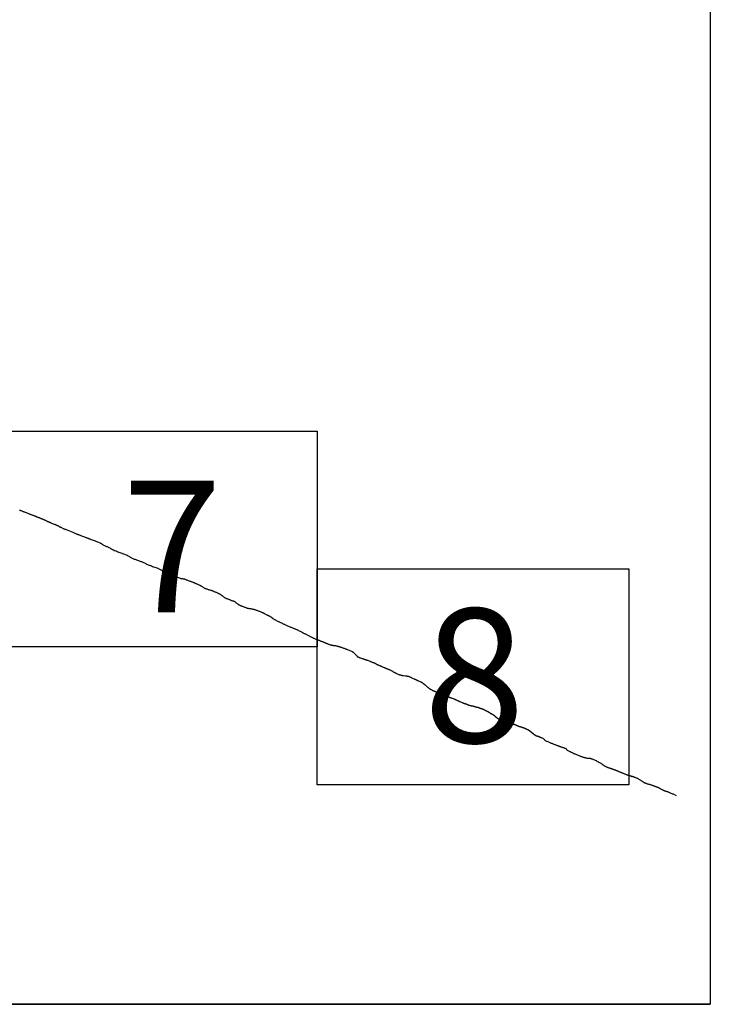
# Model space of a CAD drawing. Extents: x 371207 to 372457, y 1877794 to 1878604.
# Drawn here: x 372404 to 372429, y 1878210 to 1878247 of the extents above; entities that cross this region are included whole.
import ezdxf

# ---------------------------------------------------------------- set-up
doc = ezdxf.new("R2010")
doc.units = 0
doc.header["$MEASUREMENT"] = 0
for name, color, linetype in [('0LC', 7, 'Continuous'), ('0RET8', 7, 'Continuous'), ('1AVA19-23', 7, 'Continuous'), ('1AVA_1-13', 7, 'Continuous')]:
    doc.layers.add(name, color=color, linetype=linetype)
doc.layers.add('margen interno', color=7, linetype='Continuous', lineweight=25)

# ---------------------------------------------------------------- blocks, each defined once
blk = doc.blocks.new('A$C18E6515B')
at = {"layer": 'margen interno'}
blk.add_line((0, 0), (99.318, 0), dxfattribs=at)
at = {"layer": 'margen interno', "flags": 128}
blk.add_lwpolyline([(0, 70), (99.318, 70), (99.318, 0), (0, 0)], close=True, dxfattribs=at)

msp = doc.modelspace()

# ---------------------------------------------------------------- linework, layer by layer
at = {"layer": '0LC', "color": 4, "ltscale": 0.0108}
for p, q in [((372426.306, 1878218.67), (372426.308, 1878218.669)), ((372426.308, 1878218.669), (372426.314, 1878218.667)), ((372426.314, 1878218.667), (372426.322, 1878218.664)), ((372426.322, 1878218.664), (372426.333, 1878218.66)), ((372426.333, 1878218.66), (372426.345, 1878218.655)), ((372426.345, 1878218.655), (372426.359, 1878218.649)), ((372426.359, 1878218.649), (372426.376, 1878218.641)), ((372426.376, 1878218.641), (372426.395, 1878218.632)), ((372426.395, 1878218.632), (372426.417, 1878218.623)), ((372426.417, 1878218.623), (372426.44, 1878218.613)), ((372426.44, 1878218.613), (372426.465, 1878218.603)), ((372426.465, 1878218.603), (372426.489, 1878218.593)), ((372426.489, 1878218.593), (372426.511, 1878218.583)), ((372426.511, 1878218.583), (372426.53, 1878218.574)), ((372426.53, 1878218.574), (372426.549, 1878218.562)), ((372426.549, 1878218.562), (372426.567, 1878218.55)), ((372426.567, 1878218.55), (372426.585, 1878218.537)), ((372426.585, 1878218.537), (372426.6, 1878218.528)), ((372426.6, 1878218.528), (372426.614, 1878218.52)), ((372426.614, 1878218.52), (372426.629, 1878218.511)), ((372426.629, 1878218.511), (372426.645, 1878218.502)), ((372426.645, 1878218.502), (372426.661, 1878218.492)), ((372426.661, 1878218.492), (372426.677, 1878218.482)), ((372426.677, 1878218.482), (372426.692, 1878218.471)), ((372426.692, 1878218.471), (372426.705, 1878218.461)), ((372426.705, 1878218.461), (372426.715, 1878218.453)), ((372426.715, 1878218.453), (372426.722, 1878218.447)), ((372426.722, 1878218.447), (372426.727, 1878218.443)), ((372426.727, 1878218.443), (372426.733, 1878218.439)), ((372426.733, 1878218.439), (372426.743, 1878218.435)), ((372426.743, 1878218.435), (372426.757, 1878218.429)), ((372426.757, 1878218.429), (372426.773, 1878218.423)), ((372426.773, 1878218.423), (372426.789, 1878218.417)), ((372426.789, 1878218.417), (372426.809, 1878218.409)), ((372426.809, 1878218.409), (372426.831, 1878218.401)), ((372426.831, 1878218.401), (372426.854, 1878218.393)), ((372426.854, 1878218.393), (372426.88, 1878218.385)), ((372426.88, 1878218.385), (372426.906, 1878218.378)), ((372426.906, 1878218.378), (372426.933, 1878218.372)), ((372426.933, 1878218.372), (372426.958, 1878218.367)), ((372426.958, 1878218.367), (372426.984, 1878218.359)), ((372426.984, 1878218.359), (372427.01, 1878218.35)), ((372427.01, 1878218.35), (372427.036, 1878218.34)), ((372427.036, 1878218.34), (372427.061, 1878218.331)), ((372427.061, 1878218.331), (372427.083, 1878218.323)), ((372427.083, 1878218.323), (372427.102, 1878218.315)), ((372427.102, 1878218.315), (372427.119, 1878218.309)), ((372427.119, 1878218.309), (372427.133, 1878218.304)), ((372427.133, 1878218.304), (372427.146, 1878218.299)), ((372427.146, 1878218.299), (372427.16, 1878218.293)), ((372427.16, 1878218.293), (372427.172, 1878218.288)), ((372427.172, 1878218.288), (372427.184, 1878218.283)), ((372427.184, 1878218.283), (372427.197, 1878218.279)), ((372427.197, 1878218.279), (372427.212, 1878218.273)), ((372427.212, 1878218.273), (372427.227, 1878218.267)), ((372427.227, 1878218.267), (372427.242, 1878218.261)), ((372427.242, 1878218.261), (372427.255, 1878218.256)), ((372427.255, 1878218.256), (372427.264, 1878218.253)), ((372427.264, 1878218.253), (372427.27, 1878218.25)), ((372427.27, 1878218.25), (372427.28, 1878218.245)), ((372427.28, 1878218.245), (372427.29, 1878218.24)), ((372427.29, 1878218.24), (372427.309, 1878218.231)), ((372427.309, 1878218.231), (372427.328, 1878218.221)), ((372427.328, 1878218.221), (372427.347, 1878218.21)), ((372427.347, 1878218.21), (372427.366, 1878218.198)), ((372427.366, 1878218.198), (372427.385, 1878218.187)), ((372427.385, 1878218.187), (372427.403, 1878218.176)), ((372427.403, 1878218.176), (372427.421, 1878218.167)), ((372427.421, 1878218.167), (372427.436, 1878218.158)), ((372427.436, 1878218.158), (372427.45, 1878218.152)), ((372427.45, 1878218.152), (372427.464, 1878218.146)), ((372427.464, 1878218.146), (372427.478, 1878218.14)), ((372427.478, 1878218.14), (372427.494, 1878218.134)), ((372427.494, 1878218.134), (372427.512, 1878218.128)), ((372427.512, 1878218.128), (372427.532, 1878218.122)), ((372427.532, 1878218.122), (372427.553, 1878218.116)), ((372427.553, 1878218.116), (372427.576, 1878218.109)), ((372427.576, 1878218.109), (372427.599, 1878218.102)), ((372427.599, 1878218.102), (372427.622, 1878218.094)), ((372427.622, 1878218.094), (372427.64, 1878218.088)), ((372427.64, 1878218.088), (372427.651, 1878218.084)), ((372427.651, 1878218.084), (372427.656, 1878218.081)), ((372427.656, 1878218.081), (372427.671, 1878218.072)), ((372427.671, 1878218.072), (372427.699, 1878218.059)), ((372427.699, 1878218.059), (372427.729, 1878218.046)), ((372427.729, 1878218.046), (372427.759, 1878218.035)), ((372427.759, 1878218.035), (372427.785, 1878218.025)), ((372427.785, 1878218.025), (372427.81, 1878218.015)), ((372427.81, 1878218.015), (372427.833, 1878218.007)), ((372427.833, 1878218.007), (372427.856, 1878217.998)), ((372427.879, 1878217.988), (372427.903, 1878217.976)), ((372427.903, 1878217.976), (372427.928, 1878217.961))]:
    msp.add_line(p, q, dxfattribs=at)
for points in [[(372403.667, 1878228.508), (372403.682, 1878228.502), (372403.695, 1878228.498), (372403.708, 1878228.493), (372403.727, 1878228.484), (372403.753, 1878228.474), (372403.777, 1878228.465), (372403.798, 1878228.456), (372403.815, 1878228.45), (372403.833, 1878228.443), (372403.855, 1878228.433), (372403.882, 1878228.423), (372403.912, 1878228.411), (372403.942, 1878228.399), (372403.971, 1878228.388), (372403.997, 1878228.377), (372404.023, 1878228.367), (372404.047, 1878228.357), (372404.072, 1878228.347), (372404.095, 1878228.338), (372404.122, 1878228.329), (372404.149, 1878228.319), (372404.174, 1878228.309), (372404.195, 1878228.301), (372404.213, 1878228.294), (372404.23, 1878228.287), (372404.244, 1878228.281), (372404.255, 1878228.277), (372404.267, 1878228.272), (372404.282, 1878228.266), (372404.3, 1878228.259), (372404.32, 1878228.251), (372404.34, 1878228.243), (372404.358, 1878228.236), (372404.374, 1878228.229), (372404.389, 1878228.223), (372404.404, 1878228.217), (372404.421, 1878228.211), (372404.44, 1878228.203), (372404.458, 1878228.196), (372404.476, 1878228.188), (372404.494, 1878228.181), (372404.513, 1878228.174), (372404.532, 1878228.166), (372404.55, 1878228.159), (372404.568, 1878228.151), (372404.587, 1878228.143), (372404.606, 1878228.134), (372404.623, 1878228.126), (372404.638, 1878228.119), (372404.652, 1878228.112), (372404.666, 1878228.105), (372404.682, 1878228.098), (372404.696, 1878228.092), (372404.709, 1878228.084), (372404.723, 1878228.079), (372404.737, 1878228.072), (372404.752, 1878228.065), (372404.768, 1878228.058), (372404.783, 1878228.051), (372404.798, 1878228.044), (372404.813, 1878228.038), (372404.83, 1878228.031), (372404.853, 1878228.022), (372404.886, 1878228.009), (372404.918, 1878227.996), (372404.945, 1878227.985), (372404.965, 1878227.977), (372404.98, 1878227.971), (372404.993, 1878227.965), (372405.009, 1878227.959), (372405.023, 1878227.954), (372405.035, 1878227.949), (372405.047, 1878227.944), (372405.058, 1878227.939), (372405.071, 1878227.933), (372405.085, 1878227.927), (372405.101, 1878227.918), (372405.117, 1878227.908), (372405.134, 1878227.898), (372405.149, 1878227.889), (372405.16, 1878227.885), (372405.169, 1878227.881), (372405.179, 1878227.877), (372405.188, 1878227.874), (372405.193, 1878227.872), (372405.28, 1878227.826), (372405.294, 1878227.821), (372405.308, 1878227.815), (372405.324, 1878227.809), (372405.34, 1878227.803), (372405.356, 1878227.798), (372405.37, 1878227.793), (372405.38, 1878227.789), (372405.388, 1878227.786), (372405.393, 1878227.785), (372405.638, 1878227.683), (372405.662, 1878227.673), (372405.687, 1878227.663), (372405.717, 1878227.652), (372405.742, 1878227.64), (372405.766, 1878227.631), (372405.785, 1878227.623), (372405.802, 1878227.616), (372405.815, 1878227.611), (372405.826, 1878227.606), (372405.832, 1878227.604), (372405.841, 1878227.601), (372405.852, 1878227.597), (372405.865, 1878227.592), (372405.882, 1878227.585), (372405.904, 1878227.576), (372405.932, 1878227.566), (372405.964, 1878227.555), (372406, 1878227.542), (372406.037, 1878227.528), (372406.07, 1878227.514), (372406.1, 1878227.502), (372406.126, 1878227.491), (372406.149, 1878227.482), (372406.172, 1878227.473)], [(372406.172, 1878227.473), (372406.191, 1878227.465), (372406.206, 1878227.459), (372406.219, 1878227.453), (372406.232, 1878227.449), (372406.247, 1878227.443), (372406.267, 1878227.436), (372406.291, 1878227.427), (372406.319, 1878227.417), (372406.351, 1878227.405), (372406.388, 1878227.391), (372406.426, 1878227.377), (372406.466, 1878227.361), (372406.508, 1878227.345), (372406.548, 1878227.33), (372406.585, 1878227.315), (372406.617, 1878227.303), (372406.644, 1878227.292), (372406.664, 1878227.284), (372406.679, 1878227.277), (372406.691, 1878227.27), (372406.703, 1878227.261), (372406.721, 1878227.248), (372406.739, 1878227.235), (372406.756, 1878227.22), (372406.777, 1878227.206), (372406.802, 1878227.195), (372406.828, 1878227.184), (372406.857, 1878227.173), (372406.884, 1878227.162), (372406.909, 1878227.152), (372406.931, 1878227.143), (372406.949, 1878227.135), (372406.969, 1878227.124), (372406.999, 1878227.106), (372407.031, 1878227.086), (372407.065, 1878227.067), (372407.101, 1878227.049), (372407.141, 1878227.033), (372407.183, 1878227.015), (372407.225, 1878226.998), (372407.267, 1878226.982), (372407.306, 1878226.966), (372407.342, 1878226.952), (372407.378, 1878226.938), (372407.413, 1878226.923), (372407.447, 1878226.91), (372407.479, 1878226.897), (372407.509, 1878226.885), (372407.543, 1878226.872), (372407.576, 1878226.858), (372407.611, 1878226.844), (372407.643, 1878226.832), (372407.676, 1878226.817), (372407.705, 1878226.802), (372407.732, 1878226.786), (372407.756, 1878226.769), (372407.78, 1878226.752), (372407.805, 1878226.737), (372407.83, 1878226.724), (372407.855, 1878226.714), (372407.88, 1878226.704), (372407.905, 1878226.694), (372407.932, 1878226.684), (372407.962, 1878226.674), (372407.994, 1878226.664), (372408.027, 1878226.655), (372408.06, 1878226.645), (372408.09, 1878226.633), (372408.118, 1878226.621), (372408.147, 1878226.608), (372408.176, 1878226.597), (372408.204, 1878226.585), (372408.229, 1878226.575), (372408.253, 1878226.564), (372408.279, 1878226.552), (372408.304, 1878226.539), (372408.332, 1878226.524), (372408.362, 1878226.51), (372408.393, 1878226.498), (372408.427, 1878226.484), (372408.463, 1878226.47), (372408.501, 1878226.455), (372408.542, 1878226.439), (372408.581, 1878226.423), (372408.622, 1878226.407), (372408.662, 1878226.391), (372408.777, 1878226.354), (372408.797, 1878226.345), (372408.817, 1878226.335), (372408.839, 1878226.325), (372408.856, 1878226.315), (372408.865, 1878226.31), (372408.941, 1878226.274), (372408.953, 1878226.269), (372408.966, 1878226.263), (372408.98, 1878226.258), (372408.995, 1878226.25), (372409.012, 1878226.242), (372409.03, 1878226.23), (372409.05, 1878226.218), (372409.07, 1878226.206), (372409.09, 1878226.194), (372409.111, 1878226.183), (372409.132, 1878226.173), (372409.156, 1878226.162), (372409.181, 1878226.149), (372409.207, 1878226.137), (372409.233, 1878226.124), (372409.258, 1878226.114), (372409.281, 1878226.106), (372409.301, 1878226.098), (372409.319, 1878226.091), (372409.337, 1878226.084), (372409.356, 1878226.077), (372409.378, 1878226.068), (372409.404, 1878226.059), (372409.433, 1878226.048), (372409.466, 1878226.035), (372409.502, 1878226.022), (372409.536, 1878226.009), (372409.569, 1878225.998), (372409.598, 1878225.989), (372409.622, 1878225.981), (372409.642, 1878225.977), (372409.66, 1878225.973), (372409.678, 1878225.971), (372409.695, 1878225.969), (372409.71, 1878225.967), (372409.724, 1878225.965), (372409.737, 1878225.964), (372409.748, 1878225.961), (372409.76, 1878225.957), (372409.772, 1878225.953), (372409.789, 1878225.947), (372409.808, 1878225.94), (372409.829, 1878225.932), (372409.852, 1878225.923), (372409.876, 1878225.914), (372409.902, 1878225.903), (372409.93, 1878225.892), (372409.959, 1878225.881), (372409.985, 1878225.871), (372410.01, 1878225.861), (372410.031, 1878225.853), (372410.05, 1878225.846), (372410.066, 1878225.839), (372410.08, 1878225.834), (372410.093, 1878225.83), (372410.105, 1878225.825), (372410.119, 1878225.819), (372410.135, 1878225.813), (372410.155, 1878225.805), (372410.175, 1878225.796), (372410.197, 1878225.787), (372410.221, 1878225.777), (372410.245, 1878225.766), (372410.269, 1878225.755), (372410.291, 1878225.745), (372410.31, 1878225.736), (372410.325, 1878225.729), (372410.337, 1878225.724), (372410.345, 1878225.72), (372410.35, 1878225.717), (372410.358, 1878225.713), (372410.367, 1878225.708), (372410.38, 1878225.7), (372410.396, 1878225.69), (372410.414, 1878225.679), (372410.433, 1878225.666), (372410.451, 1878225.654), (372410.468, 1878225.642), (372410.484, 1878225.632), (372410.498, 1878225.623), (372410.511, 1878225.617), (372410.526, 1878225.611), (372410.54, 1878225.606), (372410.555, 1878225.601), (372410.571, 1878225.595), (372410.589, 1878225.589), (372410.609, 1878225.581), (372410.632, 1878225.573), (372410.655, 1878225.566), (372410.676, 1878225.56), (372410.696, 1878225.555), (372410.716, 1878225.551), (372410.734, 1878225.545), (372410.75, 1878225.539), (372410.766, 1878225.532), (372410.779, 1878225.527), (372410.795, 1878225.521), (372410.812, 1878225.514), (372410.83, 1878225.507), (372410.847, 1878225.5), (372410.864, 1878225.493), (372410.882, 1878225.486), (372410.9, 1878225.479), (372410.917, 1878225.473), (372410.935, 1878225.466), (372410.952, 1878225.459), (372410.97, 1878225.451), (372410.986, 1878225.443), (372411.003, 1878225.434), (372411.02, 1878225.426), (372411.036, 1878225.418), (372411.052, 1878225.409), (372411.067, 1878225.4), (372411.082, 1878225.391), (372411.098, 1878225.382), (372411.112, 1878225.372), (372411.127, 1878225.363), (372411.141, 1878225.353), (372411.153, 1878225.343), (372411.165, 1878225.333), (372411.178, 1878225.323), (372411.192, 1878225.311), (372411.208, 1878225.299), (372411.226, 1878225.287), (372411.244, 1878225.275), (372411.261, 1878225.264), (372411.277, 1878225.254), (372411.293, 1878225.246), (372411.309, 1878225.238), (372411.326, 1878225.232), (372411.345, 1878225.225), (372411.367, 1878225.219), (372411.39, 1878225.21), (372411.411, 1878225.203), (372411.429, 1878225.194), (372411.445, 1878225.187), (372411.457, 1878225.181), (372411.468, 1878225.176), (372411.477, 1878225.172), (372411.484, 1878225.169), (372411.491, 1878225.167), (372411.502, 1878225.163), (372411.517, 1878225.157), (372411.534, 1878225.15), (372411.547, 1878225.144), (372411.576, 1878225.144), (372411.584, 1878225.141), (372411.593, 1878225.137), (372411.604, 1878225.131), (372411.617, 1878225.123), (372411.629, 1878225.115), (372411.641, 1878225.106), (372411.65, 1878225.099), (372411.656, 1878225.091), (372411.663, 1878225.082), (372411.672, 1878225.072), (372411.686, 1878225.061), (372411.705, 1878225.048), (372411.728, 1878225.034), (372411.751, 1878225.019), (372411.773, 1878225.007), (372411.791, 1878224.997), (372411.807, 1878224.988), (372411.821, 1878224.981), (372411.836, 1878224.975), (372411.851, 1878224.969), (372411.867, 1878224.963), (372411.885, 1878224.956), (372411.907, 1878224.948), (372411.932, 1878224.938), (372411.955, 1878224.93), (372411.978, 1878224.921), (372412, 1878224.912), (372412.022, 1878224.905), (372412.042, 1878224.897), (372412.061, 1878224.891), (372412.08, 1878224.885), (372412.098, 1878224.879), (372412.119, 1878224.875), (372412.141, 1878224.871), (372412.165, 1878224.867), (372412.189, 1878224.864), (372412.212, 1878224.861), (372412.232, 1878224.858), (372412.251, 1878224.853), (372412.268, 1878224.849), (372412.284, 1878224.845), (372412.301, 1878224.842), (372412.321, 1878224.838), (372412.342, 1878224.833), (372412.363, 1878224.827), (372412.386, 1878224.819), (372412.41, 1878224.811), (372412.434, 1878224.802), (372412.459, 1878224.793), (372412.484, 1878224.783), (372412.509, 1878224.773), (372412.533, 1878224.763), (372412.556, 1878224.754), (372412.576, 1878224.745), (372412.595, 1878224.738), (372412.611, 1878224.732), (372412.627, 1878224.725), (372412.643, 1878224.719), (372412.66, 1878224.712), (372412.677, 1878224.704), (372412.695, 1878224.695), (372412.713, 1878224.685), (372412.732, 1878224.673), (372412.754, 1878224.661), (372412.777, 1878224.647), (372412.8, 1878224.634), (372412.821, 1878224.624), (372412.838, 1878224.617), (372412.853, 1878224.611), (372412.864, 1878224.607), (372412.873, 1878224.603), (372412.879, 1878224.601), (372412.889, 1878224.596), (372412.897, 1878224.593), (372412.907, 1878224.588), (372412.918, 1878224.581), (372412.932, 1878224.573), (372412.947, 1878224.563), (372412.961, 1878224.552), (372412.974, 1878224.542), (372412.985, 1878224.532), (372412.993, 1878224.524), (372413.001, 1878224.518), (372413.007, 1878224.513), (372413.014, 1878224.507), (372413.024, 1878224.501), (372413.037, 1878224.493), (372413.051, 1878224.483), (372413.068, 1878224.473), (372413.086, 1878224.462), (372413.099, 1878224.455), (372413.106, 1878224.451), (372413.108, 1878224.449), (372413.196, 1878224.399), (372413.205, 1878224.396), (372413.212, 1878224.393), (372413.219, 1878224.391), (372413.256, 1878224.379), (372413.268, 1878224.373), (372413.284, 1878224.365), (372413.303, 1878224.355), (372413.323, 1878224.345), (372413.343, 1878224.334), (372413.365, 1878224.324), (372413.387, 1878224.314), (372413.409, 1878224.304), (372413.43, 1878224.293), (372413.452, 1878224.283), (372413.474, 1878224.273), (372413.498, 1878224.261), (372413.522, 1878224.249), (372413.546, 1878224.237), (372413.572, 1878224.226), (372413.598, 1878224.215), (372413.625, 1878224.203), (372413.651, 1878224.193), (372413.678, 1878224.182), (372413.703, 1878224.172), (372413.727, 1878224.163), (372413.75, 1878224.154), (372413.772, 1878224.145), (372413.794, 1878224.137), (372413.815, 1878224.128), (372413.836, 1878224.119), (372413.856, 1878224.111), (372413.875, 1878224.103), (372413.894, 1878224.094), (372413.915, 1878224.085), (372413.935, 1878224.076), (372413.957, 1878224.068), (372413.979, 1878224.057), (372414.003, 1878224.044), (372414.03, 1878224.03), (372414.056, 1878224.014), (372414.081, 1878223.999), (372414.103, 1878223.985), (372414.124, 1878223.975), (372414.144, 1878223.965), (372414.164, 1878223.956), (372414.185, 1878223.947), (372414.205, 1878223.938), (372414.226, 1878223.928), (372414.249, 1878223.917), (372414.272, 1878223.907), (372414.296, 1878223.895), (372414.32, 1878223.883), (372414.343, 1878223.871), (372414.364, 1878223.859), (372414.384, 1878223.848), (372414.405, 1878223.837), (372414.425, 1878223.826), (372414.445, 1878223.816), (372414.467, 1878223.806), (372414.488, 1878223.796), (372414.508, 1878223.786), (372414.528, 1878223.776), (372414.549, 1878223.767), (372414.569, 1878223.758), (372414.592, 1878223.75), (372414.615, 1878223.74), (372414.638, 1878223.731), (372414.66, 1878223.722), (372414.681, 1878223.713), (372414.699, 1878223.706), (372414.716, 1878223.699), (372414.731, 1878223.693), (372414.743, 1878223.688), (372414.755, 1878223.684), (372414.769, 1878223.678), (372414.786, 1878223.672), (372414.804, 1878223.665), (372414.823, 1878223.658), (372414.84, 1878223.652), (372414.856, 1878223.645), (372414.873, 1878223.639), (372414.889, 1878223.633), (372414.904, 1878223.626), (372414.92, 1878223.62), (372414.932, 1878223.614), (372414.944, 1878223.609), (372414.956, 1878223.604), (372414.966, 1878223.599), (372414.975, 1878223.595), (372414.986, 1878223.591), (372415, 1878223.585), (372415.014, 1878223.58), (372415.029, 1878223.574), (372415.044, 1878223.568), (372415.061, 1878223.562), (372415.078, 1878223.555), (372415.096, 1878223.548), (372415.114, 1878223.541), (372415.13, 1878223.536), (372415.145, 1878223.53), (372415.161, 1878223.525), (372415.175, 1878223.52), (372415.189, 1878223.516), (372415.202, 1878223.513), (372415.215, 1878223.511), (372415.226, 1878223.51), (372415.24, 1878223.508), (372415.253, 1878223.506), (372415.266, 1878223.505), (372415.278, 1878223.505), (372415.287, 1878223.504), (372415.297, 1878223.503), (372415.307, 1878223.501), (372415.319, 1878223.499), (372415.331, 1878223.497), (372415.344, 1878223.494), (372415.359, 1878223.491), (372415.375, 1878223.487), (372415.39, 1878223.483), (372415.405, 1878223.479), (372415.42, 1878223.475), (372415.436, 1878223.471), (372415.452, 1878223.468), (372415.466, 1878223.464), (372415.479, 1878223.46), (372415.491, 1878223.456), (372415.502, 1878223.453), (372415.513, 1878223.45), (372415.524, 1878223.447), (372415.536, 1878223.443), (372415.551, 1878223.438), (372415.57, 1878223.431), (372415.591, 1878223.423), (372415.614, 1878223.414), (372415.637, 1878223.405), (372415.66, 1878223.397), (372415.682, 1878223.389), (372415.702, 1878223.381), (372415.718, 1878223.375), (372415.73, 1878223.37), (372415.737, 1878223.367), (372415.744, 1878223.365), (372415.754, 1878223.361), (372415.765, 1878223.356), (372415.778, 1878223.352), (372415.849, 1878223.328), (372415.95, 1878223.282), (372415.957, 1878223.278), (372415.962, 1878223.275), (372415.969, 1878223.27), (372415.974, 1878223.267), (372415.979, 1878223.263), (372415.986, 1878223.257), (372415.992, 1878223.252), (372415.999, 1878223.246), (372416.004, 1878223.241), (372416.011, 1878223.235), (372416.019, 1878223.225), (372416.065, 1878223.176), (372416.075, 1878223.169), (372416.084, 1878223.162), (372416.092, 1878223.154), (372416.1, 1878223.147), (372416.107, 1878223.139), (372416.114, 1878223.13)], [(372416.114, 1878223.13), (372416.12, 1878223.122), (372416.127, 1878223.114), (372416.135, 1878223.105), (372416.143, 1878223.097), (372416.15, 1878223.091), (372416.158, 1878223.087), (372416.164, 1878223.083), (372416.171, 1878223.08), (372416.179, 1878223.076), (372416.188, 1878223.073), (372416.198, 1878223.07), (372416.207, 1878223.066), (372416.216, 1878223.062), (372416.226, 1878223.058), (372416.235, 1878223.054), (372416.244, 1878223.05), (372416.252, 1878223.047), (372416.262, 1878223.043), (372416.355, 1878223.01), (372416.366, 1878223.006), (372416.377, 1878223.002), (372416.385, 1878222.999), (372416.394, 1878222.996), (372416.402, 1878222.993), (372416.41, 1878222.99), (372416.418, 1878222.987), (372416.426, 1878222.984), (372416.433, 1878222.982), (372416.44, 1878222.979), (372416.447, 1878222.977), (372416.456, 1878222.974), (372416.467, 1878222.97), (372416.48, 1878222.967), (372416.491, 1878222.964), (372416.501, 1878222.962), (372416.509, 1878222.96), (372416.516, 1878222.958), (372416.523, 1878222.955), (372416.532, 1878222.953), (372416.541, 1878222.95), (372416.607, 1878222.922), (372416.621, 1878222.916), (372416.633, 1878222.911), (372416.645, 1878222.905), (372416.656, 1878222.9), (372416.663, 1878222.897), (372416.695, 1878222.887), (372416.703, 1878222.884), (372416.711, 1878222.881), (372416.721, 1878222.878), (372416.73, 1878222.875), (372416.74, 1878222.872), (372416.748, 1878222.869), (372416.758, 1878222.864), (372416.768, 1878222.86), (372416.78, 1878222.854), (372416.791, 1878222.849), (372416.802, 1878222.844), (372416.813, 1878222.839), (372416.823, 1878222.834), (372416.833, 1878222.828), (372416.845, 1878222.821), (372416.884, 1878222.801), (372416.891, 1878222.798), (372416.899, 1878222.794), (372416.909, 1878222.79), (372416.919, 1878222.785), (372416.931, 1878222.779), (372416.946, 1878222.773), (372416.96, 1878222.767), (372416.977, 1878222.76), (372416.992, 1878222.754), (372417.005, 1878222.747), (372417.017, 1878222.741), (372417.027, 1878222.735), (372417.036, 1878222.731), (372417.046, 1878222.727), (372417.056, 1878222.722), (372417.066, 1878222.718), (372417.077, 1878222.712), (372417.089, 1878222.707), (372417.1, 1878222.703), (372417.136, 1878222.69), (372417.149, 1878222.684), (372417.162, 1878222.678), (372417.175, 1878222.672), (372417.189, 1878222.666), (372417.202, 1878222.66), (372417.215, 1878222.655), (372417.228, 1878222.65), (372417.24, 1878222.645), (372417.253, 1878222.64), (372417.265, 1878222.635), (372417.279, 1878222.629), (372417.294, 1878222.623), (372417.31, 1878222.617), (372417.327, 1878222.611), (372417.342, 1878222.605), (372417.356, 1878222.599), (372417.368, 1878222.594), (372417.447, 1878222.549), (372417.461, 1878222.541), (372417.475, 1878222.533), (372417.488, 1878222.526), (372417.498, 1878222.52), (372417.506, 1878222.515), (372417.514, 1878222.51), (372417.522, 1878222.505), (372417.53, 1878222.501), (372417.538, 1878222.496), (372417.547, 1878222.492), (372417.556, 1878222.487), (372417.566, 1878222.482), (372417.576, 1878222.477), (372417.585, 1878222.473), (372417.593, 1878222.469), (372417.677, 1878222.432), (372417.691, 1878222.426), (372417.706, 1878222.421), (372417.722, 1878222.416), (372417.735, 1878222.412), (372417.747, 1878222.408), (372417.758, 1878222.405), (372417.767, 1878222.403), (372417.776, 1878222.401), (372417.784, 1878222.4), (372417.792, 1878222.399), (372417.801, 1878222.397), (372417.811, 1878222.396), (372417.821, 1878222.395), (372417.831, 1878222.394), (372417.842, 1878222.392), (372417.853, 1878222.39), (372417.925, 1878222.384), (372417.932, 1878222.383), (372417.94, 1878222.382), (372417.95, 1878222.38), (372417.962, 1878222.378), (372417.975, 1878222.375), (372417.987, 1878222.372), (372418.001, 1878222.369), (372418.016, 1878222.365), (372418.031, 1878222.362), (372418.046, 1878222.357), (372418.06, 1878222.352), (372418.075, 1878222.347), (372418.089, 1878222.341), (372418.104, 1878222.335), (372418.119, 1878222.327), (372418.136, 1878222.319), (372418.152, 1878222.311), (372418.243, 1878222.271), (372418.253, 1878222.267), (372418.263, 1878222.262), (372418.273, 1878222.258), (372418.282, 1878222.254), (372418.291, 1878222.25), (372418.301, 1878222.246), (372418.309, 1878222.242), (372418.317, 1878222.238), (372418.324, 1878222.234), (372418.333, 1878222.23), (372418.342, 1878222.225), (372418.351, 1878222.22), (372418.361, 1878222.215), (372418.371, 1878222.21), (372418.382, 1878222.205), (372418.394, 1878222.199), (372418.407, 1878222.193), (372418.47, 1878222.168), (372418.479, 1878222.164), (372418.487, 1878222.16), (372418.495, 1878222.156), (372418.501, 1878222.153), (372418.507, 1878222.15), (372418.513, 1878222.146), (372418.519, 1878222.143), (372418.525, 1878222.139), (372418.533, 1878222.135), (372418.54, 1878222.129), (372418.548, 1878222.124), (372418.555, 1878222.119), (372418.562, 1878222.114), (372418.567, 1878222.11), (372418.573, 1878222.105), (372418.578, 1878222.101), (372418.583, 1878222.098), (372418.589, 1878222.093), (372418.595, 1878222.088), (372418.601, 1878222.083), (372418.607, 1878222.078), (372418.614, 1878222.073), (372418.62, 1878222.067), (372418.626, 1878222.063), (372418.631, 1878222.058), (372418.637, 1878222.053), (372418.644, 1878222.048), (372418.651, 1878222.041), (372418.658, 1878222.035), (372418.743, 1878221.964), (372418.75, 1878221.957), (372418.759, 1878221.95), (372418.767, 1878221.943), (372418.775, 1878221.937), (372418.784, 1878221.93), (372418.793, 1878221.924), (372418.802, 1878221.917), (372418.811, 1878221.91), (372418.821, 1878221.903), (372418.831, 1878221.896), (372418.841, 1878221.89), (372418.852, 1878221.884), (372418.862, 1878221.879), (372418.871, 1878221.874), (372418.899, 1878221.858), (372418.905, 1878221.855), (372418.912, 1878221.851), (372418.919, 1878221.848), (372418.928, 1878221.843), (372418.937, 1878221.839), (372418.947, 1878221.833), (372418.956, 1878221.828), (372418.966, 1878221.824), (372418.974, 1878221.82), (372418.982, 1878221.817), (372418.989, 1878221.814), (372418.996, 1878221.811), (372419.003, 1878221.809), (372419.009, 1878221.807), (372419.016, 1878221.804), (372419.125, 1878221.765), (372419.132, 1878221.762), (372419.139, 1878221.759), (372419.172, 1878221.742), (372419.178, 1878221.739), (372419.185, 1878221.735), (372419.191, 1878221.732), (372419.198, 1878221.73), (372419.206, 1878221.726), (372419.215, 1878221.723), (372419.224, 1878221.719), (372419.233, 1878221.715), (372419.241, 1878221.712), (372419.249, 1878221.709), (372419.256, 1878221.706), (372419.264, 1878221.703), (372419.272, 1878221.699), (372419.28, 1878221.696), (372419.288, 1878221.693), (372419.297, 1878221.689), (372419.306, 1878221.686), (372419.316, 1878221.682), (372419.325, 1878221.679), (372419.428, 1878221.639), (372419.436, 1878221.636), (372419.445, 1878221.632), (372419.455, 1878221.628), (372419.465, 1878221.624), (372419.476, 1878221.62), (372419.486, 1878221.616), (372419.497, 1878221.611), (372419.507, 1878221.607), (372419.516, 1878221.603), (372419.523, 1878221.6), (372419.532, 1878221.597), (372419.542, 1878221.593), (372419.551, 1878221.59), (372419.559, 1878221.586), (372419.567, 1878221.583), (372419.575, 1878221.58), (372419.584, 1878221.576), (372419.594, 1878221.572), (372419.604, 1878221.569), (372419.613, 1878221.565), (372419.622, 1878221.562), (372419.707, 1878221.533), (372419.719, 1878221.528), (372419.733, 1878221.523), (372419.746, 1878221.517), (372419.76, 1878221.511), (372419.774, 1878221.504), (372419.789, 1878221.496), (372419.805, 1878221.487), (372419.823, 1878221.479), (372419.838, 1878221.471), (372419.854, 1878221.465), (372419.869, 1878221.458), (372419.884, 1878221.453), (372419.899, 1878221.446), (372419.912, 1878221.441), (372419.924, 1878221.435), (372419.933, 1878221.431), (372420.013, 1878221.395), (372420.018, 1878221.393), (372420.023, 1878221.391), (372420.024, 1878221.39)], [(372420.024, 1878221.39), (372420.029, 1878221.386), (372420.035, 1878221.384), (372420.043, 1878221.38), (372420.053, 1878221.376), (372420.062, 1878221.373), (372420.067, 1878221.371), (372420.074, 1878221.368), (372420.083, 1878221.366), (372420.093, 1878221.363), (372420.105, 1878221.36), (372420.118, 1878221.357), (372420.13, 1878221.354), (372420.142, 1878221.35), (372420.153, 1878221.346), (372420.164, 1878221.341), (372420.174, 1878221.337), (372420.184, 1878221.333), (372420.193, 1878221.329), (372420.201, 1878221.325), (372420.21, 1878221.321), (372420.219, 1878221.317), (372420.228, 1878221.314), (372420.239, 1878221.31), (372420.249, 1878221.306), (372420.259, 1878221.302), (372420.269, 1878221.299), (372420.278, 1878221.295), (372420.287, 1878221.292), (372420.297, 1878221.289), (372420.307, 1878221.286), (372420.317, 1878221.283), (372420.326, 1878221.282), (372420.334, 1878221.28), (372420.343, 1878221.278), (372420.352, 1878221.276), (372420.362, 1878221.275), (372420.373, 1878221.273), (372420.383, 1878221.272), (372420.394, 1878221.27), (372420.403, 1878221.268), (372420.412, 1878221.266), (372420.42, 1878221.263), (372420.429, 1878221.261), (372420.438, 1878221.258), (372420.448, 1878221.255), (372420.459, 1878221.252), (372420.471, 1878221.248), (372420.482, 1878221.245), (372420.493, 1878221.242), (372420.503, 1878221.239), (372420.514, 1878221.236), (372420.524, 1878221.233), (372420.536, 1878221.23), (372420.548, 1878221.228), (372420.56, 1878221.225), (372420.572, 1878221.222), (372420.583, 1878221.219), (372420.594, 1878221.216), (372420.605, 1878221.213), (372420.614, 1878221.21), (372420.623, 1878221.207), (372420.632, 1878221.204), (372420.641, 1878221.201), (372420.651, 1878221.197), (372420.66, 1878221.194), (372420.67, 1878221.19), (372420.679, 1878221.187), (372420.688, 1878221.184), (372420.698, 1878221.181), (372420.706, 1878221.178), (372420.716, 1878221.175), (372420.726, 1878221.172), (372420.735, 1878221.169), (372420.745, 1878221.165), (372420.755, 1878221.163), (372420.764, 1878221.159), (372420.773, 1878221.156), (372420.781, 1878221.153), (372420.79, 1878221.15), (372420.799, 1878221.146), (372420.809, 1878221.142), (372420.818, 1878221.137), (372420.827, 1878221.132), (372420.836, 1878221.127), (372420.846, 1878221.121), (372420.858, 1878221.114), (372420.87, 1878221.108), (372420.883, 1878221.101), (372420.896, 1878221.095), (372420.909, 1878221.089), (372420.921, 1878221.084), (372420.933, 1878221.078), (372420.945, 1878221.073), (372420.955, 1878221.068), (372420.964, 1878221.064), (372420.972, 1878221.059), (372420.981, 1878221.054), (372420.989, 1878221.05), (372420.996, 1878221.044), (372421.004, 1878221.038), (372421.01, 1878221.032), (372421.015, 1878221.029), (372421.022, 1878221.025), (372421.027, 1878221.022), (372421.037, 1878221.017), (372421.044, 1878221.014), (372421.052, 1878221.01), (372421.058, 1878221.006), (372421.065, 1878221.002), (372421.071, 1878220.997), (372421.077, 1878220.993), (372421.083, 1878220.988), (372421.09, 1878220.983), (372421.097, 1878220.978), (372421.104, 1878220.973), (372421.113, 1878220.969), (372421.123, 1878220.964), (372421.134, 1878220.959), (372421.146, 1878220.954), (372421.158, 1878220.948), (372421.169, 1878220.942), (372421.179, 1878220.935), (372421.187, 1878220.928), (372421.196, 1878220.921), (372421.205, 1878220.913), (372421.213, 1878220.907), (372421.222, 1878220.9), (372421.229, 1878220.894), (372421.236, 1878220.888), (372421.242, 1878220.881), (372421.248, 1878220.876), (372421.254, 1878220.87), (372421.26, 1878220.864), (372421.267, 1878220.858), (372421.274, 1878220.852), (372421.282, 1878220.845), (372421.291, 1878220.837), (372421.301, 1878220.829), (372421.311, 1878220.821), (372421.323, 1878220.814), (372421.334, 1878220.807), (372421.346, 1878220.799), (372421.357, 1878220.793), (372421.37, 1878220.786), (372421.383, 1878220.781), (372421.396, 1878220.776), (372421.408, 1878220.773), (372421.42, 1878220.769), (372421.43, 1878220.766), (372421.439, 1878220.764), (372421.446, 1878220.763), (372421.452, 1878220.762), (372421.459, 1878220.76), (372421.467, 1878220.757), (372421.477, 1878220.753), (372421.489, 1878220.747), (372421.5, 1878220.742), (372421.511, 1878220.736), (372421.523, 1878220.729), (372421.535, 1878220.723), (372421.545, 1878220.716), (372421.556, 1878220.709), (372421.568, 1878220.703), (372421.58, 1878220.697), (372421.592, 1878220.691), (372421.603, 1878220.685), (372421.613, 1878220.68), (372421.623, 1878220.676), (372421.631, 1878220.672), (372421.639, 1878220.668), (372421.646, 1878220.664), (372421.654, 1878220.66), (372421.661, 1878220.656), (372421.67, 1878220.652), (372421.678, 1878220.648), (372421.687, 1878220.644), (372421.695, 1878220.64), (372421.705, 1878220.636), (372421.714, 1878220.632), (372421.724, 1878220.628), (372421.733, 1878220.624), (372421.743, 1878220.62), (372421.754, 1878220.617), (372421.766, 1878220.614), (372421.779, 1878220.612), (372421.793, 1878220.609), (372421.806, 1878220.606), (372421.819, 1878220.604), (372421.83, 1878220.602), (372421.84, 1878220.601), (372421.85, 1878220.6), (372421.859, 1878220.598), (372421.868, 1878220.598), (372421.876, 1878220.597), (372421.883, 1878220.597), (372421.89, 1878220.597), (372421.896, 1878220.597), (372421.902, 1878220.597), (372421.905, 1878220.596), (372421.914, 1878220.595), (372421.919, 1878220.593), (372421.928, 1878220.591), (372421.937, 1878220.589), (372421.947, 1878220.586), (372421.956, 1878220.582), (372421.964, 1878220.579), (372421.974, 1878220.574), (372421.985, 1878220.57), (372421.997, 1878220.565), (372422.01, 1878220.559), (372422.023, 1878220.553), (372422.036, 1878220.548), (372422.05, 1878220.542), (372422.063, 1878220.537), (372422.075, 1878220.532), (372422.086, 1878220.527), (372422.096, 1878220.523), (372422.106, 1878220.519), (372422.117, 1878220.516), (372422.126, 1878220.513), (372422.135, 1878220.51), (372422.145, 1878220.508), (372422.155, 1878220.505), (372422.164, 1878220.503), (372422.173, 1878220.5), (372422.182, 1878220.497), (372422.191, 1878220.494), (372422.2, 1878220.492), (372422.208, 1878220.489), (372422.217, 1878220.487), (372422.226, 1878220.484), (372422.234, 1878220.482), (372422.242, 1878220.479), (372422.251, 1878220.476), (372422.259, 1878220.473), (372422.267, 1878220.47), (372422.274, 1878220.468), (372422.281, 1878220.465), (372422.287, 1878220.463), (372422.294, 1878220.46), (372422.301, 1878220.457), (372422.309, 1878220.454), (372422.316, 1878220.451), (372422.321, 1878220.449), (372422.333, 1878220.441), (372422.34, 1878220.438), (372422.346, 1878220.435), (372422.352, 1878220.432), (372422.357, 1878220.43), (372422.367, 1878220.426), (372422.373, 1878220.423), (372422.382, 1878220.42), (372422.391, 1878220.416), (372422.401, 1878220.412), (372422.41, 1878220.407), (372422.419, 1878220.403), (372422.427, 1878220.4), (372422.436, 1878220.396), (372422.445, 1878220.392), (372422.455, 1878220.388), (372422.464, 1878220.383), (372422.473, 1878220.379), (372422.704, 1878220.199), (372422.769, 1878220.169), (372422.787, 1878220.161), (372422.804, 1878220.155), (372422.819, 1878220.148), (372422.834, 1878220.143), (372422.846, 1878220.138), (372422.859, 1878220.133), (372422.872, 1878220.127), (372422.878, 1878220.125), (372422.892, 1878220.119), (372422.909, 1878220.113), (372422.926, 1878220.106), (372422.942, 1878220.1), (372422.958, 1878220.092), (372422.975, 1878220.084), (372422.993, 1878220.073), (372423.01, 1878220.06), (372423.025, 1878220.047), (372423.041, 1878220.034), (372423.057, 1878220.02), (372423.072, 1878220.006), (372423.089, 1878219.994), (372423.107, 1878219.983), (372423.128, 1878219.972), (372423.15, 1878219.96), (372423.176, 1878219.948), (372423.202, 1878219.937), (372423.229, 1878219.925), (372423.256, 1878219.914), (372423.278, 1878219.905), (372423.293, 1878219.899), (372423.298, 1878219.897), (372423.306, 1878219.894), (372423.317, 1878219.89), (372423.329, 1878219.886), (372423.342, 1878219.881), (372423.359, 1878219.875), (372423.379, 1878219.867), (372423.403, 1878219.858), (372423.429, 1878219.849), (372423.456, 1878219.838), (372423.481, 1878219.829), (372423.503, 1878219.82), (372423.525, 1878219.812), (372423.546, 1878219.804), (372423.567, 1878219.797), (372423.587, 1878219.789), (372423.606, 1878219.782), (372423.626, 1878219.774), (372423.644, 1878219.768), (372423.661, 1878219.761), (372423.678, 1878219.755), (372423.697, 1878219.749), (372423.717, 1878219.743), (372423.738, 1878219.736), (372423.759, 1878219.729), (372423.78, 1878219.721), (372423.803, 1878219.712), (372423.825, 1878219.703), (372423.843, 1878219.691), (372423.857, 1878219.678), (372423.867, 1878219.667), (372423.876, 1878219.656), (372423.886, 1878219.647), (372423.899, 1878219.636), (372423.917, 1878219.624), (372423.941, 1878219.611), (372423.971, 1878219.596), (372424.004, 1878219.58), (372424.04, 1878219.563), (372424.075, 1878219.547), (372424.108, 1878219.531), (372424.138, 1878219.516), (372424.165, 1878219.503), (372424.19, 1878219.492), (372424.215, 1878219.481), (372424.24, 1878219.471), (372424.268, 1878219.46), (372424.299, 1878219.448), (372424.328, 1878219.436), (372424.356, 1878219.425), (372424.381, 1878219.415), (372424.405, 1878219.406), (372424.426, 1878219.398), (372424.446, 1878219.391), (372424.464, 1878219.384), (372424.48, 1878219.379), (372424.494, 1878219.375), (372424.509, 1878219.372), (372424.524, 1878219.368), (372424.538, 1878219.365), (372424.552, 1878219.36), (372424.567, 1878219.357), (372424.583, 1878219.353), (372424.601, 1878219.348), (372424.618, 1878219.344), (372424.636, 1878219.341), (372424.654, 1878219.338), (372424.671, 1878219.336), (372424.687, 1878219.335), (372424.703, 1878219.333), (372424.716, 1878219.333), (372424.727, 1878219.332), (372424.734, 1878219.333), (372424.743, 1878219.333), (372424.753, 1878219.332), (372424.764, 1878219.329), (372424.78, 1878219.324), (372424.799, 1878219.317), (372424.821, 1878219.31), (372424.845, 1878219.301), (372424.871, 1878219.291), (372424.901, 1878219.278), (372424.934, 1878219.264), (372424.966, 1878219.249), (372424.998, 1878219.232), (372425.028, 1878219.214), (372425.057, 1878219.196), (372425.085, 1878219.179), (372425.112, 1878219.163), (372425.135, 1878219.149), (372425.157, 1878219.135), (372425.175, 1878219.123), (372425.189, 1878219.114), (372425.203, 1878219.104), (372425.215, 1878219.096), (372425.225, 1878219.088), (372425.233, 1878219.082), (372425.244, 1878219.076), (372425.255, 1878219.069), (372425.268, 1878219.06), (372425.285, 1878219.051), (372425.303, 1878219.04), (372425.321, 1878219.031), (372425.339, 1878219.022), (372425.357, 1878219.013), (372425.376, 1878219.006), (372425.395, 1878218.999), (372425.414, 1878218.992), (372425.431, 1878218.985), (372425.445, 1878218.98), (372425.457, 1878218.976), (372425.466, 1878218.972), (372425.477, 1878218.969), (372425.488, 1878218.965), (372425.497, 1878218.963), (372425.506, 1878218.96), (372425.515, 1878218.958), (372425.523, 1878218.955), (372425.532, 1878218.952), (372425.542, 1878218.948), (372425.551, 1878218.945), (372425.561, 1878218.941), (372425.569, 1878218.938), (372425.578, 1878218.935), (372425.587, 1878218.932), (372425.597, 1878218.929), (372425.607, 1878218.925), (372425.617, 1878218.921), (372425.629, 1878218.917), (372425.64, 1878218.912), (372425.651, 1878218.908), (372425.661, 1878218.905), (372425.671, 1878218.901), (372425.68, 1878218.898), (372425.689, 1878218.894), (372425.699, 1878218.89), (372425.71, 1878218.886), (372425.722, 1878218.882), (372425.735, 1878218.877), (372425.748, 1878218.871), (372425.763, 1878218.864), (372425.781, 1878218.855), (372425.8, 1878218.847), (372425.82, 1878218.838), (372425.84, 1878218.83), (372425.86, 1878218.822), (372425.879, 1878218.815), (372425.898, 1878218.807), (372425.916, 1878218.799), (372425.934, 1878218.792), (372425.952, 1878218.785), (372425.97, 1878218.778), (372425.989, 1878218.771), (372426.009, 1878218.763), (372426.03, 1878218.755), (372426.051, 1878218.747), (372426.071, 1878218.739), (372426.09, 1878218.732), (372426.108, 1878218.725), (372426.123, 1878218.719), (372426.137, 1878218.714), (372426.152, 1878218.709), (372426.168, 1878218.704), (372426.182, 1878218.7), (372426.194, 1878218.697), (372426.206, 1878218.694), (372426.218, 1878218.691), (372426.231, 1878218.687), (372426.245, 1878218.682), (372426.259, 1878218.677), (372426.271, 1878218.672), (372426.283, 1878218.668), (372426.29, 1878218.665), (372426.297, 1878218.663), (372426.306, 1878218.67)]]:
    msp.add_lwpolyline(points, dxfattribs=at)
at = {"layer": '0RET8'}
for points in [[(372403.166, 1878223.446), (372403.166, 1878231.416), (372414.668, 1878231.416), (372414.668, 1878230.545), (372414.668, 1878230.544), (372414.668, 1878223.445), (372414.648, 1878223.445), (372414.647, 1878223.445), (372414.64, 1878223.445), (372403.166, 1878223.445), (372403.166, 1878223.446)], [(372414.668, 1878218.359), (372414.668, 1878226.329), (372426.17, 1878226.329), (372426.17, 1878225.458), (372426.17, 1878225.457), (372426.17, 1878218.359), (372426.15, 1878218.359), (372426.149, 1878218.359), (372426.142, 1878218.359), (372414.668, 1878218.359), (372414.668, 1878218.359)]]:
    msp.add_lwpolyline(points, dxfattribs=at)

# ---------------------------------------------------------------- block references
at = {"linetype": 'Continuous'}
msp.add_blockref('A$C18E6515B', (372329.865, 1878210.245), dxfattribs=at)

# ---------------------------------------------------------------- texts
at = {"layer": '1AVA19-23', "width": 1}
msp.add_text('7', height=4.86, dxfattribs=at).set_placement((372407.467, 1878224.726))
at = {"layer": '1AVA_1-13', "width": 1}
msp.add_text('8', height=4.95, dxfattribs=at).set_placement((372418.593, 1878219.914))

doc.saveas('drawing.dxf')
